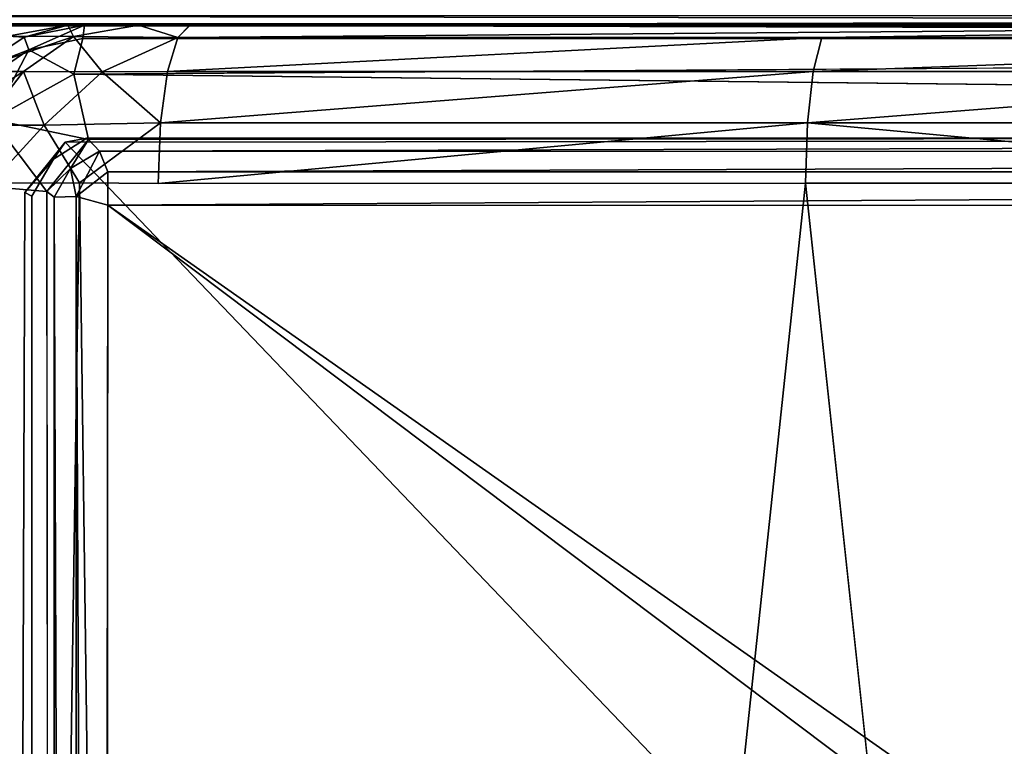
# Model space of a CAD drawing. Units: inches. Extents: x -17.2 to 14.7, y -14 to 12.1.
# Drawn here: x -7.2 to -4.1, y 7.8 to 10.1 of the extents above; entities that cross this region are included whole.
import ezdxf

# ---------------------------------------------------------------- set-up
doc = ezdxf.new("R2010")
doc.units = ezdxf.units.IN
doc.header["$MEASUREMENT"] = 0
for name, color, linetype in [('SEAT-BASESUPPORT', 5, 'Continuous'), ('SEAT-SEAT', 5, 'Continuous'), ('SEAT-SOLIDARMCAP', 5, 'Continuous')]:
    doc.layers.add(name, color=color, linetype=linetype)

msp = doc.modelspace()

# ---------------------------------------------------------------- linework, layer by layer
at = {"layer": 'SEAT-BASESUPPORT'}
for points in [[(-7.0966, 9.7297, 22.5818), (-7.1329, 9.6768, 21.8601), (-7.224, 9.5713, 22.5773)], [(-7.0275, 9.7429, 21.8638), (-7.1329, 9.6768, 21.8601), (-7.0966, 9.7297, 22.5818)], [(-7.224, 9.5713, 22.5773), (-7.1329, 9.6768, 21.8601), (-7.2021, 9.5587, 21.8577)]]:
    msp.add_3dface(points, dxfattribs=at)
for points, invisible_edges in [([(-7.224, 9.5713, 22.5773), (-6.731, 7.4025, 22.5945), (-7.0966, 9.7297, 22.5818)], 3), ([(-7.2021, 9.5587, 21.8577), (-7.0275, 9.7429, 21.8638), (-6.7503, 7.156, 21.8734)], 15), ([(-7.0275, 9.7429, 21.8638), (-7.2021, 9.5587, 21.8577), (-7.1329, 9.6768, 21.8601)], 1), ([(-7.0966, 9.7297, 22.5818), (-4.1783, 7.7072, 22.6836), (8.1345, 9.75, 23.1137)], 3), ([(-7.0275, 9.7429, 21.8638), (-7.0966, 9.7297, 22.5818), (8.1345, 9.75, 23.1137)], 12), ([(-7.0966, 9.7297, 22.5818), (-6.5424, 7.3086, 22.6011), (-4.723, 7.2533, 22.6646)], 1), ([(-6.731, 7.4025, 22.5945), (-6.5424, 7.3086, 22.6011), (-7.0966, 9.7297, 22.5818)], 14), ([(-4.723, 7.2533, 22.6646), (-4.1783, 7.7072, 22.6836), (-7.0966, 9.7297, 22.5818)], 2), ([(-3.9191, 7.2391, 21.9723), (-7.0275, 9.7429, 21.8638), (8.1596, 9.75, 22.3941)], 13), ([(8.1345, 9.75, 23.1137), (8.1596, 9.75, 22.3941), (-7.0275, 9.7429, 21.8638)], 12), ([(-6.6516, 7.0937, 21.8769), (-7.0275, 9.7429, 21.8638), (-4.1234, 7.1358, 21.9652)], 15), ([(-7.0275, 9.7429, 21.8638), (-3.9191, 7.2391, 21.9723), (-4.1234, 7.1358, 21.9652)], 13), ([(-6.7503, 7.156, 21.8734), (-7.0275, 9.7429, 21.8638), (-6.6516, 7.0937, 21.8769)], 3), ([(8.1345, 9.75, 23.1137), (-4.1783, 7.7072, 22.6836), (7.4609, 7.7318, 23.0901)], 1), ([(-7.224, 9.5713, 22.5773), (-7.2312, 7.4014, 22.5771), (-6.731, 7.4025, 22.5945)], 12), ([(-7.2312, 7.4014, 22.5771), (-7.224, 9.5713, 22.5773), (-7.229, 7.4014, 22.5146)], 2), ([(-7.2021, 9.5587, 21.8577), (-7.229, 7.4014, 22.5146), (-7.224, 9.5713, 22.5773)], 3), ([(-7.2006, -9.5678, 21.8577), (-7.229, -6.5986, 22.5146), (-7.2021, 9.5587, 21.8577)], 3), ([(-7.229, 6.5986, 22.5146), (-7.2021, 9.5587, 21.8577), (-7.229, -6.5986, 22.5146)], 15), ([(-7.2021, 9.5587, 21.8577), (-7.229, 6.5986, 22.5146), (-7.229, 7.4014, 22.5146)], 13), ([(-6.9478, 7, 21.8665), (-6.9369, -7.0369, 21.8669), (-7.2021, 9.5587, 21.8577)], 15), ([(-7.2006, -9.5678, 21.8577), (-7.2021, 9.5587, 21.8577), (-6.9369, -7.0369, 21.8669)], 14), ([(-6.8653, 7.1362, 21.8694), (-6.9478, 7, 21.8665), (-7.2021, 9.5587, 21.8577)], 14), ([(-6.7503, 7.156, 21.8734), (-6.8653, 7.1362, 21.8694), (-7.2021, 9.5587, 21.8577)], 14)]:
    msp.add_3dface(points, dxfattribs=dict(at, invisible_edges=invisible_edges))
at = {"layer": 'SEAT-SEAT'}
for points in [[(-7.2261, 10.0621, 21.8339), (-7.2774, 10.0654, 23.9197), (-7.0877, 10.1001, 23.9389)], [(-7.0704, 10.065, 24.2674), (-7.0877, 10.1001, 23.9389), (-7.2774, 10.0654, 23.9197)], [(-7.0352, 10.1, 21.8322), (-7.2261, 10.0621, 21.8339), (-7.0877, 10.1001, 23.9389)], [(-7.2261, 10.0621, 21.8339), (-7.0352, 10.1, 21.8322), (-7.2112, 10.022, 21.713)], [(-7.2112, 10.022, 21.713), (-7.0352, 10.1, 21.8322), (-7.0406, 10.0579, 21.7106)], [(-7.0352, 10.1, 21.8322), (-7.0877, 10.1001, 23.9389), (10.2808, 10.101, 22.4544)], [(10.2808, 10.101, 22.4544), (-7.0877, 10.1001, 23.9389), (-1.8937, 10.1, 25.0693)], [(-7.0877, 10.1001, 23.9389), (-6.7018, 10.1, 24.2494), (-1.8937, 10.1, 25.0693)], [(-6.8643, 10.1, 24.1851), (-7.0877, 10.1001, 23.9389), (-7.0704, 10.065, 24.2674)], [(-6.7018, 10.1, 24.2494), (-7.0877, 10.1001, 23.9389), (-6.8643, 10.1, 24.1851)], [(-6.74, 10.0619, 24.4369), (-6.8643, 10.1, 24.1851), (-7.0704, 10.065, 24.2674)], [(-7.0352, 10.1, 21.8322), (10.2348, 10.0586, 22.3135), (-7.0406, 10.0579, 21.7106)], [(10.2808, 10.101, 22.4544), (10.2348, 10.0586, 22.3135), (-7.0352, 10.1, 21.8322)], [(-6.702, 10.0998, 24.2503), (-6.8643, 10.1, 24.1851), (-6.74, 10.0619, 24.4369)], [(-6.7018, 10.1, 24.2494), (-6.74, 10.0619, 24.4369), (-1.8937, 10.1, 25.0693)], [(-4.7004, 10.0619, 24.8155), (-1.8937, 10.1, 25.0693), (-6.74, 10.0619, 24.4369)], [(-4.7004, 10.0619, 24.8155), (-1.7624, 10.0624, 25.241), (-1.8937, 10.1, 25.0693)], [(-7.394, 9.9542, 24.085), (-7.0704, 10.065, 24.2674), (-7.2774, 10.0654, 23.9197)], [(-7.0704, 10.065, 24.2674), (-7.394, 9.9542, 24.085), (-7.2277, 9.9543, 24.3441)], [(-7.2774, 10.0654, 23.9197), (-7.2261, 10.0621, 21.8339), (-7.3885, 9.9539, 21.8316)], [(-7.2112, 10.022, 21.713), (-7.3885, 9.9539, 21.8316), (-7.2261, 10.0621, 21.8339)], [(-7.2277, 9.9543, 24.3441), (-6.9792, 9.9525, 24.5304), (-7.0704, 10.065, 24.2674)], [(-7.0406, 10.0579, 21.7106), (-7.069, 9.9454, 21.6371), (-7.2112, 10.022, 21.713)], [(-7.0704, 10.065, 24.2674), (-6.9792, 9.9525, 24.5304), (-6.74, 10.0619, 24.4369)], [(10.2348, 10.0586, 22.3135), (-7.069, 9.9454, 21.6371), (-7.0406, 10.0579, 21.7106)], [(-6.74, 10.0619, 24.4369), (-6.9792, 9.9525, 24.5304), (-6.7725, 9.9533, 24.5961)], [(-4.7004, 10.0619, 24.8155), (-6.7725, 9.9533, 24.5961), (-4.7273, 9.9536, 24.9754)], [(-6.7725, 9.9533, 24.5961), (-4.7004, 10.0619, 24.8155), (-6.74, 10.0619, 24.4369)], [(-2.6702, 9.9536, 25.2838), (-1.7624, 10.0624, 25.241), (-4.7273, 9.9536, 24.9754)], [(-4.7273, 9.9536, 24.9754), (-1.7624, 10.0624, 25.241), (-4.7004, 10.0619, 24.8155)], [(-7.3562, 9.9241, 21.7115), (-7.3885, 9.9539, 21.8316), (-7.2112, 10.022, 21.713)], [(-7.3271, 9.8015, 21.6416), (-7.3562, 9.9241, 21.7115), (-7.2112, 10.022, 21.713)], [(-7.2112, 10.022, 21.713), (-7.069, 9.9454, 21.6371), (-7.3271, 9.8015, 21.6416)], [(-7.2277, 9.9543, 24.3441), (-7.394, 9.9542, 24.085), (-7.496, 9.7846, 24.1321)], [(-7.2277, 9.9543, 24.3441), (-7.496, 9.7846, 24.1321), (-7.3599, 9.784, 24.3567)], [(-7.3599, 9.784, 24.3567), (-7.1625, 9.7844, 24.549), (-7.2277, 9.9543, 24.3441)], [(-7.2277, 9.9543, 24.3441), (-7.1625, 9.7844, 24.549), (-6.9792, 9.9525, 24.5304)], [(-7.1625, 9.7844, 24.549), (-6.794, 9.7913, 24.702), (-6.9792, 9.9525, 24.5304)], [(-6.794, 9.7913, 24.702), (-6.7725, 9.9533, 24.5961), (-6.9792, 9.9525, 24.5304)], [(-4.7452, 9.7913, 25.0823), (-4.7273, 9.9536, 24.9754), (-6.794, 9.7913, 24.702)], [(-6.7725, 9.9533, 24.5961), (-6.794, 9.7913, 24.702), (-4.7273, 9.9536, 24.9754)], [(-4.7452, 9.7913, 25.0823), (-2.6702, 9.9536, 25.2838), (-4.7273, 9.9536, 24.9754)], [(-2.6844, 9.7913, 25.3912), (-2.6702, 9.9536, 25.2838), (-4.7452, 9.7913, 25.0823)], [(-7.022, 9.7386, 21.583), (-7.3271, 9.8015, 21.6416), (-7.069, 9.9454, 21.6371)], [(-7.069, 9.9454, 21.6371), (10.1621, 9.7526, 22.1839), (-7.022, 9.7386, 21.583)], [(-7.3271, 9.8015, 21.6416), (-7.1539, 9.5742, 21.5795), (-7.3788, 9.5932, 21.6308)], [(-7.3271, 9.8015, 21.6416), (-7.022, 9.7386, 21.583), (-7.1539, 9.5742, 21.5795)], [(-7.0511, 9.6017, 24.6583), (-6.794, 9.7913, 24.702), (-7.1625, 9.7844, 24.549)], [(-7.0511, 9.6017, 24.6583), (-6.8016, 9.5992, 24.7393), (-6.794, 9.7913, 24.702)], [(-6.8016, 9.5992, 24.7393), (-4.7452, 9.7913, 25.0823), (-6.794, 9.7913, 24.702)], [(-4.7515, 9.6, 25.1199), (-4.7452, 9.7913, 25.0823), (-6.8016, 9.5992, 24.7393)], [(-4.7515, 9.6, 25.1199), (-2.6893, 9.6, 25.4289), (-4.7452, 9.7913, 25.0823)], [(-2.6844, 9.7913, 25.3912), (-4.7452, 9.7913, 25.0823), (-2.6893, 9.6, 25.4289)], [(-7.3599, 9.784, 24.3567), (-7.3319, 9.6004, 24.4464), (-7.1625, 9.7844, 24.549)], [(-7.0511, 9.6017, 24.6583), (-7.1625, 9.7844, 24.549), (-7.3319, 9.6004, 24.4464)], [(-7.1539, 9.5742, 21.5795), (-7.022, 9.7386, 21.583), (-7.0793, 9.6469, 22.4139)], [(-6.9873, 9.702, 22.419), (-7.0793, 9.6469, 22.4139), (-7.022, 9.7386, 21.583)], [(-6.9873, 9.702, 22.419), (-7.022, 9.7386, 21.583), (10.1621, 9.7526, 22.1839)], [(10.1621, 9.7526, 22.1839), (10.1146, 9.7005, 23.0198), (-6.9873, 9.702, 22.419)], [(-7.0793, 9.6469, 22.4139), (-6.9873, 9.702, 22.419), (-7.061, 9.5584, 22.5175)], [(-6.9873, 9.702, 22.419), (-6.9614, 9.6364, 22.5196), (-7.061, 9.5584, 22.5175)], [(-6.9614, 9.6364, 22.5196), (-6.9873, 9.702, 22.419), (10.1146, 9.7005, 23.0198)], [(10.0857, 9.6363, 23.1142), (-6.9614, 9.6364, 22.5196), (10.1146, 9.7005, 23.0198)], [(-7.1539, 9.5742, 21.5795), (-7.0793, 9.6469, 22.4139), (-7.1311, 9.5557, 22.4176)], [(-7.1311, 9.5557, 22.4176), (-7.0793, 9.6469, 22.4139), (-7.061, 9.5584, 22.5175)], [(-6.9614, 9.6364, 22.5196), (-6.9616, 9.5307, 22.5784), (-7.061, 9.5584, 22.5175)], [(-6.9614, 9.6364, 22.5196), (10.0857, 9.6363, 23.1142), (-6.9616, 9.5307, 22.5784)], [(10.0857, 9.6363, 23.1142), (10.0793, 9.5257, 23.1745), (-6.9616, 9.5307, 22.5784)], [(-7.3788, 9.5932, 21.6308), (-7.1539, 9.5742, 21.5795), (-7.1403, -9.6196, 21.5786)], [(-7.1403, -9.6196, 21.5786), (-7.3696, -9.7197, 21.6348), (-7.3788, 9.5932, 21.6308)], [(-2.6893, 9.6, 25.4289), (-4.7515, 9.6, 25.1199), (-2.6893, -9.6, 25.4289)], [(-7.0626, -9.5515, 22.5185), (-7.1324, -9.5568, 22.4139), (-7.1311, 9.5557, 22.4176)], [(-7.061, 9.5584, 22.5175), (-7.0626, -9.5515, 22.5185), (-7.1311, 9.5557, 22.4176)], [(-7.0626, -9.5515, 22.5185), (-7.061, 9.5584, 22.5175), (-6.9784, -9.5375, 22.5707)], [(-7.061, 9.5584, 22.5175), (-6.9616, 9.5307, 22.5784), (-6.9784, -9.5375, 22.5707)]]:
    msp.add_3dface(points, dxfattribs=at)
for points, invisible_edges in [([(-7.069, 9.9454, 21.6371), (10.2348, 10.0586, 22.3135), (10.2229, 9.952, 22.2424)], 12), ([(10.1621, 9.7526, 22.1839), (-7.069, 9.9454, 21.6371), (10.2229, 9.952, 22.2424)], 2), ([(-7.3338, -9.5864, 24.4482), (-7.0511, 9.6017, 24.6583), (-7.3319, 9.6004, 24.4464)], 12), ([(-7.0511, 9.6017, 24.6583), (-7.3338, -9.5864, 24.4482), (-7.0496, -9.6158, 24.6561)], 12), ([(-7.1311, 9.5557, 22.4176), (-7.1324, -9.5568, 22.4139), (-7.1539, 9.5742, 21.5795)], 2), ([(-7.1403, -9.6196, 21.5786), (-7.1539, 9.5742, 21.5795), (-7.1324, -9.5568, 22.4139)], 2), ([(-6.8016, -9.5991, 24.7393), (-7.0511, 9.6017, 24.6583), (-7.0496, -9.6158, 24.6561)], 2), ([(-6.8016, -9.5991, 24.7393), (-6.8016, 9.5992, 24.7393), (-7.0511, 9.6017, 24.6583)], 1), ([(-6.8016, -9.5991, 24.7393), (-4.7483, -9.7456, 25.1007), (-4.7515, 9.6, 25.1199)], 2), ([(-4.7515, 9.6, 25.1199), (-6.8016, 9.5992, 24.7393), (-6.8016, -9.5991, 24.7393)], 2), ([(-4.7483, -9.7456, 25.1007), (-2.6893, -9.6, 25.4289), (-4.7515, 9.6, 25.1199)], 12), ([(-6.9616, 9.5307, 22.5784), (-6.9067, -9.4704, 22.5884), (-6.9784, -9.5375, 22.5707)], 1), ([(-6.9067, -9.4704, 22.5884), (-6.9616, 9.5307, 22.5784), (5.3358, 0.0358, 23.0259)], 15), ([(10.0793, 9.5257, 23.1745), (5.3357, 0.9937, 23.0279), (-6.9616, 9.5307, 22.5784)], 2), ([(5.3362, 0.2793, 23.0159), (5.3358, 0.0358, 23.0259), (-6.9616, 9.5307, 22.5784)], 2), ([(5.3566, 0.4874, 23.0167), (-6.9616, 9.5307, 22.5784), (5.3362, 0.6768, 23.0159)], 3), ([(5.3362, 0.2793, 23.0159), (-6.9616, 9.5307, 22.5784), (5.3566, 0.4874, 23.0167)], 2), ([(5.3362, 0.6768, 23.0159), (-6.9616, 9.5307, 22.5784), (5.3362, 0.8947, 23.0159)], 1), ([(5.3357, 0.9937, 23.0279), (5.3362, 0.8947, 23.0159), (-6.9616, 9.5307, 22.5784)], 12)]:
    msp.add_3dface(points, dxfattribs=dict(at, invisible_edges=invisible_edges))
at = {"layer": 'SEAT-SOLIDARMCAP'}
for points, invisible_edges in [([(-9.6034, 10.1058, 31.9183), (-9.6091, 10.0996, 31.8748), (9.7079, 10.0986, 31.9022)], 2), ([(9.7079, 10.0986, 31.9022), (-9.6091, 10.0996, 31.8748), (-9.5694, 10.0986, 31.615)], 1)]:
    msp.add_3dface(points, dxfattribs=dict(at, invisible_edges=invisible_edges))
for points in [[(9.6806, 10.1033, 31.9227), (-9.6053, 10.1314, 31.9583), (-9.6034, 10.1058, 31.9183)], [(9.6806, 10.1298, 31.9628), (-9.6053, 10.1314, 31.9583), (9.6806, 10.1033, 31.9227)], [(9.7079, 10.0986, 31.9022), (9.6806, 10.1033, 31.9227), (-9.6034, 10.1058, 31.9183)], [(-9.5694, 10.1308, 31.5638), (9.6806, 10.1308, 31.5639), (-9.5694, 10.0986, 31.615)], [(-9.5694, 10.0986, 31.615), (9.6806, 10.1308, 31.5639), (9.6806, 10.1033, 31.6056)], [(9.6806, 10.1033, 31.6056), (9.6806, 10.0938, 31.6529), (-9.5694, 10.0986, 31.615)], [(-9.5694, 10.0986, 31.615), (9.6806, 10.0938, 31.6529), (9.7079, 10.0986, 31.9022)]]:
    msp.add_3dface(points, dxfattribs=at)

doc.saveas('drawing.dxf')
